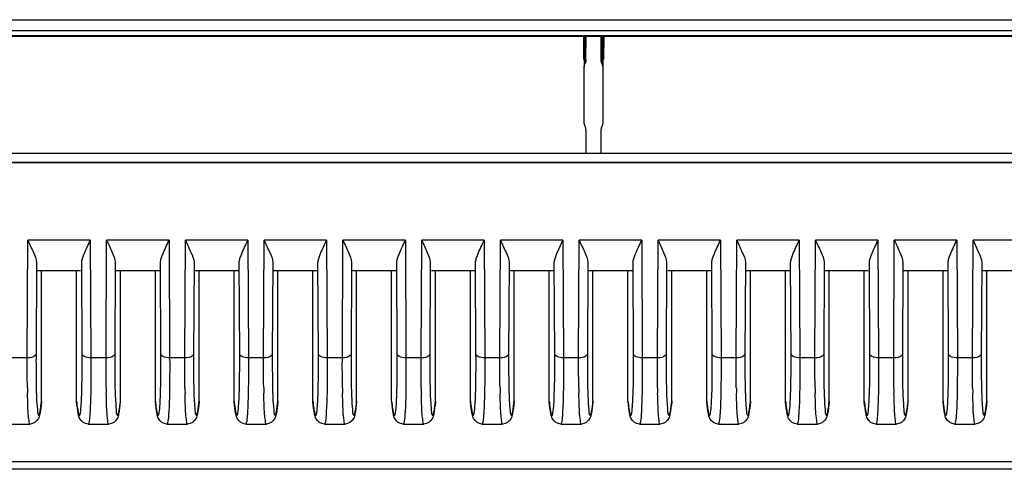
# Model space of a CAD drawing. Units: millimetres. Extents: x -2023 to 1868, y -879 to 1280.
# Drawn here: x -754 to -698, y 822 to 848 of the extents above; entities that cross this region are included whole.
import ezdxf

# ---------------------------------------------------------------- set-up
doc = ezdxf.new("R2010")
doc.units = ezdxf.units.MM
doc.header["$LTSCALE"] = 30.734
doc.layers.add('00_COMPONENTS', color=7, linetype='CONTINUOUS')

msp = doc.modelspace()

# ---------------------------------------------------------------- linework, layer by layer
at = {"layer": '00_COMPONENTS', "color": 7, "linetype": 'Continuous'}
for p, q in [((-813.705, 848.123), (-119.13, 848.123)), ((-119.128, 847.486), (-813.706, 847.486)), ((-813.705, 847.508), (-119.13, 847.508)), ((-122.095, 847.209), (-810.939, 847.209)), ((-810.939, 847.186), (-122.095, 847.186)), ((-721.555, 847.186), (-721.542, 845.839)), ((-721.524, 847.186), (-721.508, 845.429)), ((-721.466, 847.186), (-721.456, 845.631)), ((-721.408, 845.84), (-721.407, 847.186)), ((-720.546, 845.855), (-720.546, 847.186)), ((-720.486, 847.186), (-720.496, 845.641)), ((-720.43, 847.186), (-720.446, 845.429)), ((-720.398, 847.186), (-720.411, 845.854)), ((-721.508, 845.429), (-721.469, 845.609)), ((-721.507, 842.201), (-721.508, 845.429)), ((-720.446, 845.429), (-720.447, 842.202)), ((-721.413, 841.789), (-721.411, 840.497)), ((-720.543, 840.497), (-720.541, 841.788)), ((-812.879, 840.497), (-120.655, 840.497)), ((-123.353, 839.961), (-810.181, 839.961)), ((-123.353, 839.941), (-810.181, 839.941)), ((-753.307, 828.812), (-753.273, 835.525)), ((-749.709, 835.525), (-753.273, 835.525)), ((-749.709, 835.525), (-749.675, 828.812)), ((-748.809, 828.812), (-748.776, 835.525)), ((-745.212, 835.525), (-748.776, 835.525)), ((-745.212, 835.525), (-745.178, 828.812)), ((-744.312, 828.812), (-744.278, 835.525)), ((-740.714, 835.525), (-744.278, 835.525)), ((-740.714, 835.525), (-740.681, 828.812)), ((-739.815, 828.812), (-739.781, 835.525)), ((-736.217, 835.525), (-739.781, 835.525)), ((-736.217, 835.525), (-736.183, 828.812)), ((-735.318, 828.812), (-735.284, 835.525)), ((-731.72, 835.525), (-735.284, 835.525)), ((-731.72, 835.525), (-731.686, 828.812)), ((-730.821, 828.812), (-730.787, 835.525)), ((-727.223, 835.525), (-730.787, 835.525)), ((-727.223, 835.525), (-727.189, 828.812)), ((-726.324, 828.812), (-726.29, 835.525)), ((-722.726, 835.525), (-726.29, 835.525)), ((-722.726, 835.525), (-722.692, 828.812)), ((-721.827, 828.812), (-721.793, 835.525)), ((-718.229, 835.525), (-721.793, 835.525)), ((-718.229, 835.525), (-718.195, 828.812)), ((-717.329, 828.812), (-717.296, 835.525)), ((-713.732, 835.525), (-717.296, 835.525)), ((-713.732, 835.525), (-713.698, 828.812)), ((-712.832, 828.812), (-712.798, 835.525)), ((-709.235, 835.525), (-712.798, 835.525)), ((-709.235, 835.525), (-709.201, 828.812)), ((-708.335, 828.812), (-708.301, 835.525)), ((-704.737, 835.525), (-708.301, 835.525)), ((-704.737, 835.525), (-704.703, 828.812)), ((-703.838, 828.812), (-703.804, 835.525)), ((-700.24, 835.525), (-703.804, 835.525)), ((-700.24, 835.525), (-700.206, 828.812)), ((-699.341, 828.812), (-699.307, 835.525)), ((-695.743, 835.525), (-699.307, 835.525)), ((-752.781, 834.259), (-752.808, 829.007)), ((-750.174, 829.007), (-750.2, 834.259)), ((-748.284, 834.259), (-748.31, 829.007)), ((-745.677, 829.007), (-745.703, 834.259)), ((-743.787, 834.259), (-743.813, 829.007)), ((-741.18, 829.007), (-741.206, 834.259)), ((-739.29, 834.259), (-739.316, 829.007)), ((-736.682, 829.007), (-736.709, 834.259)), ((-734.793, 834.259), (-734.819, 829.007)), ((-732.185, 829.007), (-732.212, 834.259)), ((-730.295, 834.259), (-730.322, 829.007)), ((-727.688, 829.007), (-727.715, 834.259)), ((-725.798, 834.259), (-725.825, 829.007)), ((-723.191, 829.007), (-723.218, 834.259)), ((-721.301, 834.259), (-721.328, 829.007)), ((-718.694, 829.007), (-718.72, 834.259)), ((-716.804, 834.259), (-716.83, 829.007)), ((-714.197, 829.007), (-714.223, 834.259)), ((-712.307, 834.259), (-712.333, 829.007)), ((-709.7, 829.007), (-709.726, 834.259)), ((-707.81, 834.259), (-707.836, 829.007)), ((-705.202, 829.007), (-705.229, 834.259)), ((-703.313, 834.259), (-703.339, 829.007)), ((-700.705, 829.007), (-700.732, 834.259)), ((-698.815, 834.259), (-698.842, 829.007)), ((-752.72, 833.793), (-750.261, 833.793)), ((-752.49, 826.337), (-752.49, 833.793)), ((-750.491, 826.336), (-750.491, 833.793)), ((-748.223, 833.793), (-745.764, 833.793)), ((-747.993, 826.337), (-747.993, 833.793)), ((-745.994, 826.336), (-745.994, 833.793)), ((-743.726, 833.793), (-741.267, 833.793)), ((-743.496, 826.337), (-743.496, 833.793)), ((-741.497, 826.336), (-741.497, 833.793)), ((-739.229, 833.793), (-736.77, 833.793)), ((-738.999, 826.337), (-738.999, 833.793)), ((-737, 826.336), (-737, 833.793)), ((-734.732, 833.793), (-732.272, 833.793)), ((-734.502, 826.337), (-734.502, 833.793)), ((-732.503, 826.336), (-732.503, 833.793)), ((-730.235, 833.793), (-727.775, 833.793)), ((-730.004, 826.337), (-730.004, 833.793)), ((-728.006, 826.336), (-728.006, 833.793)), ((-725.738, 833.793), (-723.278, 833.793)), ((-725.507, 826.337), (-725.507, 833.793)), ((-723.509, 826.336), (-723.509, 833.793)), ((-721.24, 833.793), (-718.781, 833.793)), ((-721.01, 826.337), (-721.01, 833.793)), ((-719.011, 826.336), (-719.011, 833.793)), ((-716.743, 833.793), (-714.284, 833.793)), ((-716.513, 826.337), (-716.513, 833.793)), ((-714.514, 826.336), (-714.514, 833.793)), ((-712.246, 833.793), (-709.787, 833.793)), ((-712.016, 826.337), (-712.016, 833.793)), ((-710.017, 826.336), (-710.017, 833.793)), ((-707.749, 833.793), (-705.29, 833.793)), ((-707.519, 826.337), (-707.519, 833.793)), ((-705.52, 826.336), (-705.52, 833.793)), ((-703.252, 833.793), (-700.792, 833.793)), ((-703.022, 826.337), (-703.022, 833.793)), ((-701.023, 826.336), (-701.023, 833.793)), ((-698.755, 833.793), (-696.295, 833.793)), ((-698.524, 826.337), (-698.524, 833.793)), ((-753.307, 828.812), (-754.172, 828.812)), ((-748.809, 828.812), (-749.675, 828.812)), ((-744.312, 828.812), (-745.178, 828.812)), ((-739.815, 828.812), (-740.681, 828.812)), ((-735.318, 828.812), (-736.183, 828.812)), ((-730.821, 828.812), (-731.686, 828.812)), ((-726.324, 828.812), (-727.189, 828.812)), ((-721.827, 828.812), (-722.692, 828.812)), ((-717.329, 828.812), (-718.195, 828.812)), ((-712.832, 828.812), (-713.698, 828.812)), ((-708.335, 828.812), (-709.201, 828.812)), ((-703.838, 828.812), (-704.703, 828.812)), ((-699.341, 828.812), (-700.206, 828.812)), ((-752.49, 826.337), (-752.492, 826.298)), ((-750.489, 826.299), (-750.491, 826.336)), ((-747.993, 826.337), (-747.995, 826.298)), ((-745.992, 826.299), (-745.994, 826.336)), ((-743.496, 826.337), (-743.498, 826.298)), ((-741.495, 826.299), (-741.497, 826.336)), ((-738.999, 826.337), (-739.001, 826.298)), ((-736.998, 826.299), (-737, 826.336)), ((-734.502, 826.337), (-734.504, 826.298)), ((-732.501, 826.299), (-732.503, 826.336)), ((-730.004, 826.337), (-730.006, 826.298)), ((-728.004, 826.299), (-728.006, 826.336)), ((-725.507, 826.337), (-725.509, 826.298)), ((-723.506, 826.299), (-723.509, 826.336)), ((-721.01, 826.337), (-721.012, 826.298)), ((-719.009, 826.299), (-719.011, 826.336)), ((-716.513, 826.337), (-716.515, 826.298)), ((-714.512, 826.299), (-714.514, 826.336)), ((-712.016, 826.337), (-712.018, 826.298)), ((-710.015, 826.299), (-710.017, 826.336)), ((-707.519, 826.337), (-707.521, 826.298)), ((-705.518, 826.299), (-705.52, 826.336)), ((-703.022, 826.337), (-703.024, 826.298)), ((-701.021, 826.299), (-701.023, 826.336)), ((-698.524, 826.337), (-698.527, 826.298)), ((-754.329, 825.026), (-753.149, 825.026)), ((-749.832, 825.026), (-748.652, 825.026)), ((-745.335, 825.026), (-744.155, 825.026)), ((-740.838, 825.026), (-739.658, 825.026)), ((-736.341, 825.026), (-735.161, 825.026)), ((-731.844, 825.026), (-730.663, 825.026)), ((-727.347, 825.026), (-726.166, 825.026)), ((-722.849, 825.026), (-721.669, 825.026)), ((-718.352, 825.026), (-717.172, 825.026)), ((-713.855, 825.026), (-712.675, 825.026)), ((-709.358, 825.026), (-708.178, 825.026)), ((-704.861, 825.026), (-703.681, 825.026)), ((-700.364, 825.026), (-699.183, 825.026)), ((-111.153, 822.44), (-821.774, 822.44)), ((-111.963, 822.861), (-820.962, 822.861))]:
    msp.add_line(p, q, dxfattribs=at)
for centre, radius, start, end in [((-720.904, 842.201), 0.457, 351.3556, 0.0737), ((-721.873, 841.788), 0.46, 0.0961, 8.7255), ((-697.72, 827.931), 55.586, 180.8718, 181.1813), ((-693.223, 827.931), 55.586, 180.8718, 181.1813), ((-688.726, 827.931), 55.586, 180.8718, 181.1813), ((-684.229, 827.931), 55.586, 180.8718, 181.1813), ((-679.731, 827.931), 55.586, 180.8718, 181.1813), ((-675.234, 827.931), 55.586, 180.8718, 181.1813), ((-670.737, 827.931), 55.586, 180.8718, 181.1813), ((-666.24, 827.931), 55.586, 180.8718, 181.1813), ((-661.743, 827.931), 55.586, 180.8718, 181.1813), ((-657.246, 827.931), 55.586, 180.8718, 181.1813), ((-652.749, 827.931), 55.586, 180.8718, 181.1813), ((-648.251, 827.931), 55.586, 180.8718, 181.1813), ((-643.754, 827.931), 55.586, 180.8718, 181.1813)]:
    msp.add_arc(centre, radius, start, end, dxfattribs=at)
for points in [[(-721.408, 845.84), (-721.408, 845.76), (-721.436, 845.681), (-721.469, 845.609)], [(-720.496, 845.641), (-720.527, 845.707), (-720.546, 845.782), (-720.546, 845.855)], [(-720.446, 845.429), (-720.446, 845.502), (-720.464, 845.576), (-720.496, 845.641)], [(-721.507, 842.201), (-721.507, 842.13), (-721.489, 842.059), (-721.46, 841.995)], [(-720.494, 841.995), (-720.474, 842.038), (-720.459, 842.085), (-720.452, 842.132)], [(-721.46, 841.995), (-721.44, 841.951), (-721.425, 841.905), (-721.418, 841.858)], [(-720.541, 841.788), (-720.541, 841.859), (-720.523, 841.931), (-720.494, 841.995)], [(-750.2, 834.258), (-750.197, 834.334), (-750.178, 834.41), (-750.156, 834.483)], [(-745.703, 834.258), (-745.7, 834.334), (-745.681, 834.41), (-745.659, 834.483)], [(-741.206, 834.258), (-741.203, 834.334), (-741.184, 834.41), (-741.162, 834.483)], [(-736.709, 834.258), (-736.706, 834.334), (-736.687, 834.41), (-736.665, 834.483)], [(-732.212, 834.258), (-732.208, 834.334), (-732.19, 834.41), (-732.167, 834.483)], [(-727.715, 834.258), (-727.711, 834.334), (-727.693, 834.41), (-727.67, 834.483)], [(-723.218, 834.258), (-723.214, 834.334), (-723.196, 834.41), (-723.173, 834.483)], [(-718.72, 834.258), (-718.717, 834.334), (-718.698, 834.41), (-718.676, 834.483)], [(-714.223, 834.258), (-714.22, 834.334), (-714.201, 834.41), (-714.179, 834.483)], [(-709.726, 834.258), (-709.723, 834.334), (-709.704, 834.41), (-709.682, 834.483)], [(-705.229, 834.258), (-705.226, 834.334), (-705.207, 834.41), (-705.185, 834.483)], [(-700.732, 834.258), (-700.728, 834.334), (-700.71, 834.41), (-700.687, 834.483)]]:
    msp.add_open_spline(points, degree=3, dxfattribs=at)
for points, knots in [([(-753.273, 835.525), (-753.169, 835.291), (-752.982, 834.885), (-752.79, 834.457), (-752.781, 834.259)], [0, 0, 0, 0, 0.563462, 1, 1, 1, 1]), ([(-750.156, 834.483), (-750.132, 834.561), (-749.997, 834.915), (-749.829, 835.255), (-749.709, 835.525)], [0, 0, 0, 0, 0.217209, 1, 1, 1, 1]), ([(-748.776, 835.525), (-748.672, 835.291), (-748.485, 834.885), (-748.293, 834.457), (-748.284, 834.259)], [0, 0, 0, 0, 0.563462, 1, 1, 1, 1]), ([(-745.659, 834.483), (-745.635, 834.561), (-745.5, 834.915), (-745.332, 835.255), (-745.212, 835.525)], [0, 0, 0, 0, 0.217209, 1, 1, 1, 1]), ([(-744.278, 835.525), (-744.174, 835.291), (-743.988, 834.885), (-743.796, 834.457), (-743.787, 834.259)], [0, 0, 0, 0, 0.563462, 1, 1, 1, 1]), ([(-741.162, 834.483), (-741.138, 834.561), (-741.002, 834.915), (-740.835, 835.255), (-740.714, 835.525)], [0, 0, 0, 0, 0.217209, 1, 1, 1, 1]), ([(-739.781, 835.525), (-739.677, 835.291), (-739.491, 834.885), (-739.299, 834.457), (-739.29, 834.259)], [0, 0, 0, 0, 0.563462, 1, 1, 1, 1]), ([(-736.665, 834.483), (-736.641, 834.561), (-736.505, 834.915), (-736.338, 835.255), (-736.217, 835.525)], [0, 0, 0, 0, 0.217209, 1, 1, 1, 1]), ([(-735.284, 835.525), (-735.18, 835.291), (-734.994, 834.885), (-734.801, 834.457), (-734.793, 834.259)], [0, 0, 0, 0, 0.563462, 1, 1, 1, 1]), ([(-732.167, 834.483), (-732.143, 834.561), (-732.008, 834.915), (-731.841, 835.255), (-731.72, 835.525)], [0, 0, 0, 0, 0.217209, 1, 1, 1, 1]), ([(-730.787, 835.525), (-730.683, 835.291), (-730.497, 834.885), (-730.304, 834.457), (-730.295, 834.259)], [0, 0, 0, 0, 0.563462, 1, 1, 1, 1]), ([(-727.67, 834.483), (-727.646, 834.561), (-727.511, 834.915), (-727.344, 835.255), (-727.223, 835.525)], [0, 0, 0, 0, 0.217209, 1, 1, 1, 1]), ([(-726.29, 835.525), (-726.186, 835.291), (-725.999, 834.885), (-725.807, 834.457), (-725.798, 834.259)], [0, 0, 0, 0, 0.563462, 1, 1, 1, 1]), ([(-723.173, 834.483), (-723.149, 834.561), (-723.014, 834.915), (-722.846, 835.255), (-722.726, 835.525)], [0, 0, 0, 0, 0.217209, 1, 1, 1, 1]), ([(-721.793, 835.525), (-721.689, 835.291), (-721.502, 834.885), (-721.31, 834.457), (-721.301, 834.259)], [0, 0, 0, 0, 0.563462, 1, 1, 1, 1]), ([(-718.676, 834.483), (-718.652, 834.561), (-718.517, 834.915), (-718.349, 835.255), (-718.229, 835.525)], [0, 0, 0, 0, 0.217209, 1, 1, 1, 1]), ([(-717.296, 835.525), (-717.192, 835.291), (-717.005, 834.885), (-716.813, 834.457), (-716.804, 834.259)], [0, 0, 0, 0, 0.563462, 1, 1, 1, 1]), ([(-714.179, 834.483), (-714.155, 834.561), (-714.02, 834.915), (-713.852, 835.255), (-713.732, 835.525)], [0, 0, 0, 0, 0.217209, 1, 1, 1, 1]), ([(-712.798, 835.525), (-712.694, 835.291), (-712.508, 834.885), (-712.316, 834.457), (-712.307, 834.259)], [0, 0, 0, 0, 0.563462, 1, 1, 1, 1]), ([(-709.682, 834.483), (-709.658, 834.561), (-709.522, 834.915), (-709.355, 835.255), (-709.235, 835.525)], [0, 0, 0, 0, 0.217209, 1, 1, 1, 1]), ([(-708.301, 835.525), (-708.197, 835.291), (-708.011, 834.885), (-707.819, 834.457), (-707.81, 834.259)], [0, 0, 0, 0, 0.563462, 1, 1, 1, 1]), ([(-705.185, 834.483), (-705.161, 834.561), (-705.025, 834.915), (-704.858, 835.255), (-704.737, 835.525)], [0, 0, 0, 0, 0.217209, 1, 1, 1, 1]), ([(-703.804, 835.525), (-703.7, 835.291), (-703.514, 834.885), (-703.322, 834.457), (-703.313, 834.259)], [0, 0, 0, 0, 0.563462, 1, 1, 1, 1]), ([(-700.687, 834.483), (-700.663, 834.561), (-700.528, 834.915), (-700.361, 835.255), (-700.24, 835.525)], [0, 0, 0, 0, 0.217209, 1, 1, 1, 1]), ([(-699.307, 835.525), (-699.203, 835.291), (-699.017, 834.885), (-698.824, 834.457), (-698.815, 834.259)], [0, 0, 0, 0, 0.563462, 1, 1, 1, 1]), ([(-753.299, 827.085), (-753.301, 827.217), (-753.308, 827.793), (-753.309, 828.368), (-753.307, 828.812)], [0, 0, 0, 0, 0.228851, 1, 1, 1, 1]), ([(-752.808, 829.01), (-752.811, 828.981), (-752.934, 828.82), (-753.15, 828.812), (-753.307, 828.812)], [0, 0, 0, 0, 0.159768, 1, 1, 1, 1]), ([(-752.808, 829.007), (-752.809, 828.717), (-752.808, 827.77), (-752.799, 826.822), (-752.757, 826.166)], [0, 0, 0, 0, 0.306297, 1, 1, 1, 1]), ([(-750.224, 826.166), (-750.213, 826.341), (-750.172, 827.288), (-750.17, 828.235), (-750.174, 829.007)], [0, 0, 0, 0, 0.185614, 1, 1, 1, 1]), ([(-749.675, 828.812), (-749.737, 828.812), (-749.904, 828.825), (-750.159, 828.89), (-750.174, 829.01)], [0, 0, 0, 0, 0.337593, 1, 1, 1, 1]), ([(-749.675, 828.812), (-749.673, 828.498), (-749.674, 827.474), (-749.684, 826.45), (-749.725, 825.741)], [0, 0, 0, 0, 0.306902, 1, 1, 1, 1]), ([(-748.802, 827.085), (-748.804, 827.217), (-748.811, 827.793), (-748.812, 828.368), (-748.809, 828.812)], [0, 0, 0, 0, 0.228851, 1, 1, 1, 1]), ([(-748.31, 829.01), (-748.314, 828.981), (-748.437, 828.82), (-748.653, 828.812), (-748.809, 828.812)], [0, 0, 0, 0, 0.159768, 1, 1, 1, 1]), ([(-748.31, 829.007), (-748.312, 828.717), (-748.311, 827.77), (-748.302, 826.822), (-748.26, 826.166)], [0, 0, 0, 0, 0.306297, 1, 1, 1, 1]), ([(-745.727, 826.166), (-745.716, 826.341), (-745.675, 827.288), (-745.673, 828.235), (-745.677, 829.007)], [0, 0, 0, 0, 0.185614, 1, 1, 1, 1]), ([(-745.178, 828.812), (-745.24, 828.812), (-745.407, 828.825), (-745.662, 828.89), (-745.677, 829.01)], [0, 0, 0, 0, 0.337593, 1, 1, 1, 1]), ([(-745.178, 828.812), (-745.176, 828.498), (-745.177, 827.474), (-745.187, 826.45), (-745.228, 825.741)], [0, 0, 0, 0, 0.306902, 1, 1, 1, 1]), ([(-744.305, 827.085), (-744.307, 827.217), (-744.314, 827.793), (-744.314, 828.368), (-744.312, 828.812)], [0, 0, 0, 0, 0.228851, 1, 1, 1, 1]), ([(-743.813, 829.01), (-743.817, 828.981), (-743.94, 828.82), (-744.156, 828.812), (-744.312, 828.812)], [0, 0, 0, 0, 0.159768, 1, 1, 1, 1]), ([(-743.813, 829.007), (-743.815, 828.717), (-743.814, 827.77), (-743.805, 826.822), (-743.763, 826.166)], [0, 0, 0, 0, 0.306297, 1, 1, 1, 1]), ([(-741.23, 826.166), (-741.219, 826.341), (-741.178, 827.288), (-741.176, 828.235), (-741.18, 829.007)], [0, 0, 0, 0, 0.185614, 1, 1, 1, 1]), ([(-740.681, 828.812), (-740.742, 828.812), (-740.91, 828.825), (-741.165, 828.89), (-741.18, 829.01)], [0, 0, 0, 0, 0.337593, 1, 1, 1, 1]), ([(-740.681, 828.812), (-740.679, 828.498), (-740.68, 827.474), (-740.689, 826.45), (-740.73, 825.741)], [0, 0, 0, 0, 0.306902, 1, 1, 1, 1]), ([(-739.808, 827.085), (-739.81, 827.217), (-739.817, 827.793), (-739.817, 828.368), (-739.815, 828.812)], [0, 0, 0, 0, 0.228851, 1, 1, 1, 1]), ([(-739.316, 829.01), (-739.32, 828.981), (-739.442, 828.82), (-739.659, 828.812), (-739.815, 828.812)], [0, 0, 0, 0, 0.159768, 1, 1, 1, 1]), ([(-739.316, 829.007), (-739.317, 828.717), (-739.317, 827.77), (-739.307, 826.822), (-739.266, 826.166)], [0, 0, 0, 0, 0.306297, 1, 1, 1, 1]), ([(-736.733, 826.166), (-736.722, 826.341), (-736.68, 827.288), (-736.679, 828.235), (-736.682, 829.007)], [0, 0, 0, 0, 0.185614, 1, 1, 1, 1]), ([(-736.183, 828.812), (-736.245, 828.812), (-736.413, 828.825), (-736.668, 828.89), (-736.682, 829.01)], [0, 0, 0, 0, 0.337593, 1, 1, 1, 1]), ([(-736.183, 828.812), (-736.182, 828.498), (-736.183, 827.474), (-736.192, 826.45), (-736.233, 825.741)], [0, 0, 0, 0, 0.306902, 1, 1, 1, 1]), ([(-735.311, 827.085), (-735.313, 827.217), (-735.32, 827.793), (-735.32, 828.368), (-735.318, 828.812)], [0, 0, 0, 0, 0.228851, 1, 1, 1, 1]), ([(-734.819, 829.01), (-734.823, 828.981), (-734.945, 828.82), (-735.161, 828.812), (-735.318, 828.812)], [0, 0, 0, 0, 0.159768, 1, 1, 1, 1]), ([(-734.819, 829.007), (-734.82, 828.717), (-734.82, 827.77), (-734.81, 826.822), (-734.769, 826.166)], [0, 0, 0, 0, 0.306297, 1, 1, 1, 1]), ([(-732.236, 826.166), (-732.225, 826.341), (-732.183, 827.288), (-732.182, 828.235), (-732.185, 829.007)], [0, 0, 0, 0, 0.185614, 1, 1, 1, 1]), ([(-731.686, 828.812), (-731.748, 828.812), (-731.916, 828.825), (-732.17, 828.89), (-732.185, 829.01)], [0, 0, 0, 0, 0.337593, 1, 1, 1, 1]), ([(-731.686, 828.812), (-731.685, 828.498), (-731.685, 827.474), (-731.695, 826.45), (-731.736, 825.741)], [0, 0, 0, 0, 0.306902, 1, 1, 1, 1]), ([(-730.813, 827.085), (-730.815, 827.217), (-730.822, 827.793), (-730.823, 828.368), (-730.821, 828.812)], [0, 0, 0, 0, 0.228851, 1, 1, 1, 1]), ([(-730.322, 829.01), (-730.326, 828.981), (-730.448, 828.82), (-730.664, 828.812), (-730.821, 828.812)], [0, 0, 0, 0, 0.159768, 1, 1, 1, 1]), ([(-730.322, 829.007), (-730.323, 828.717), (-730.322, 827.77), (-730.313, 826.822), (-730.271, 826.166)], [0, 0, 0, 0, 0.306297, 1, 1, 1, 1]), ([(-727.739, 826.166), (-727.727, 826.341), (-727.686, 827.288), (-727.685, 828.235), (-727.688, 829.007)], [0, 0, 0, 0, 0.185614, 1, 1, 1, 1]), ([(-727.189, 828.812), (-727.251, 828.812), (-727.419, 828.825), (-727.673, 828.89), (-727.688, 829.01)], [0, 0, 0, 0, 0.337593, 1, 1, 1, 1]), ([(-727.189, 828.812), (-727.188, 828.498), (-727.188, 827.474), (-727.198, 826.45), (-727.239, 825.741)], [0, 0, 0, 0, 0.306902, 1, 1, 1, 1]), ([(-726.316, 827.085), (-726.318, 827.217), (-726.325, 827.793), (-726.326, 828.368), (-726.324, 828.812)], [0, 0, 0, 0, 0.228851, 1, 1, 1, 1]), ([(-725.825, 829.01), (-725.828, 828.981), (-725.951, 828.82), (-726.167, 828.812), (-726.324, 828.812)], [0, 0, 0, 0, 0.159768, 1, 1, 1, 1]), ([(-725.825, 829.007), (-725.826, 828.717), (-725.825, 827.77), (-725.816, 826.822), (-725.774, 826.166)], [0, 0, 0, 0, 0.306297, 1, 1, 1, 1]), ([(-723.241, 826.166), (-723.23, 826.341), (-723.189, 827.288), (-723.188, 828.235), (-723.191, 829.007)], [0, 0, 0, 0, 0.185614, 1, 1, 1, 1]), ([(-722.692, 828.812), (-722.754, 828.812), (-722.921, 828.825), (-723.176, 828.89), (-723.191, 829.01)], [0, 0, 0, 0, 0.337593, 1, 1, 1, 1]), ([(-722.692, 828.812), (-722.691, 828.498), (-722.691, 827.474), (-722.701, 826.45), (-722.742, 825.741)], [0, 0, 0, 0, 0.306902, 1, 1, 1, 1]), ([(-721.819, 827.085), (-721.821, 827.217), (-721.828, 827.793), (-721.829, 828.368), (-721.827, 828.812)], [0, 0, 0, 0, 0.228851, 1, 1, 1, 1]), ([(-721.328, 829.01), (-721.331, 828.981), (-721.454, 828.82), (-721.67, 828.812), (-721.827, 828.812)], [0, 0, 0, 0, 0.159768, 1, 1, 1, 1]), ([(-721.328, 829.007), (-721.329, 828.717), (-721.328, 827.77), (-721.319, 826.822), (-721.277, 826.166)], [0, 0, 0, 0, 0.306297, 1, 1, 1, 1]), ([(-718.744, 826.166), (-718.733, 826.341), (-718.692, 827.288), (-718.69, 828.235), (-718.694, 829.007)], [0, 0, 0, 0, 0.185614, 1, 1, 1, 1]), ([(-718.195, 828.812), (-718.257, 828.812), (-718.424, 828.825), (-718.679, 828.89), (-718.694, 829.01)], [0, 0, 0, 0, 0.337593, 1, 1, 1, 1]), ([(-718.195, 828.812), (-718.193, 828.498), (-718.194, 827.474), (-718.204, 826.45), (-718.245, 825.741)], [0, 0, 0, 0, 0.306902, 1, 1, 1, 1]), ([(-717.322, 827.085), (-717.324, 827.217), (-717.331, 827.793), (-717.332, 828.368), (-717.329, 828.812)], [0, 0, 0, 0, 0.228851, 1, 1, 1, 1]), ([(-716.83, 829.01), (-716.834, 828.981), (-716.957, 828.82), (-717.173, 828.812), (-717.329, 828.812)], [0, 0, 0, 0, 0.159768, 1, 1, 1, 1]), ([(-716.83, 829.007), (-716.832, 828.717), (-716.831, 827.77), (-716.822, 826.822), (-716.78, 826.166)], [0, 0, 0, 0, 0.306297, 1, 1, 1, 1]), ([(-714.247, 826.166), (-714.236, 826.341), (-714.195, 827.288), (-714.193, 828.235), (-714.197, 829.007)], [0, 0, 0, 0, 0.185614, 1, 1, 1, 1]), ([(-713.698, 828.812), (-713.76, 828.812), (-713.927, 828.825), (-714.182, 828.89), (-714.197, 829.01)], [0, 0, 0, 0, 0.337593, 1, 1, 1, 1]), ([(-713.698, 828.812), (-713.696, 828.498), (-713.697, 827.474), (-713.707, 826.45), (-713.748, 825.741)], [0, 0, 0, 0, 0.306902, 1, 1, 1, 1]), ([(-712.825, 827.085), (-712.827, 827.217), (-712.834, 827.793), (-712.834, 828.368), (-712.832, 828.812)], [0, 0, 0, 0, 0.228851, 1, 1, 1, 1]), ([(-712.333, 829.01), (-712.337, 828.981), (-712.46, 828.82), (-712.676, 828.812), (-712.832, 828.812)], [0, 0, 0, 0, 0.159768, 1, 1, 1, 1]), ([(-712.333, 829.007), (-712.335, 828.717), (-712.334, 827.77), (-712.325, 826.822), (-712.283, 826.166)], [0, 0, 0, 0, 0.306297, 1, 1, 1, 1]), ([(-709.75, 826.166), (-709.739, 826.341), (-709.698, 827.288), (-709.696, 828.235), (-709.7, 829.007)], [0, 0, 0, 0, 0.185614, 1, 1, 1, 1]), ([(-709.201, 828.812), (-709.262, 828.812), (-709.43, 828.825), (-709.685, 828.89), (-709.7, 829.01)], [0, 0, 0, 0, 0.337593, 1, 1, 1, 1]), ([(-709.201, 828.812), (-709.199, 828.498), (-709.2, 827.474), (-709.209, 826.45), (-709.25, 825.741)], [0, 0, 0, 0, 0.306902, 1, 1, 1, 1]), ([(-708.328, 827.085), (-708.33, 827.217), (-708.337, 827.793), (-708.337, 828.368), (-708.335, 828.812)], [0, 0, 0, 0, 0.228851, 1, 1, 1, 1]), ([(-707.836, 829.01), (-707.84, 828.981), (-707.962, 828.82), (-708.179, 828.812), (-708.335, 828.812)], [0, 0, 0, 0, 0.159768, 1, 1, 1, 1]), ([(-707.836, 829.007), (-707.838, 828.717), (-707.837, 827.77), (-707.827, 826.822), (-707.786, 826.166)], [0, 0, 0, 0, 0.306297, 1, 1, 1, 1]), ([(-705.253, 826.166), (-705.242, 826.341), (-705.2, 827.288), (-705.199, 828.235), (-705.202, 829.007)], [0, 0, 0, 0, 0.185614, 1, 1, 1, 1]), ([(-704.703, 828.812), (-704.765, 828.812), (-704.933, 828.825), (-705.188, 828.89), (-705.202, 829.01)], [0, 0, 0, 0, 0.337593, 1, 1, 1, 1]), ([(-704.703, 828.812), (-704.702, 828.498), (-704.703, 827.474), (-704.712, 826.45), (-704.753, 825.741)], [0, 0, 0, 0, 0.306902, 1, 1, 1, 1]), ([(-703.831, 827.085), (-703.833, 827.217), (-703.84, 827.793), (-703.84, 828.368), (-703.838, 828.812)], [0, 0, 0, 0, 0.228851, 1, 1, 1, 1]), ([(-703.339, 829.01), (-703.343, 828.981), (-703.465, 828.82), (-703.682, 828.812), (-703.838, 828.812)], [0, 0, 0, 0, 0.159768, 1, 1, 1, 1]), ([(-703.339, 829.007), (-703.34, 828.717), (-703.34, 827.77), (-703.33, 826.822), (-703.289, 826.166)], [0, 0, 0, 0, 0.306297, 1, 1, 1, 1]), ([(-700.756, 826.166), (-700.745, 826.341), (-700.703, 827.288), (-700.702, 828.235), (-700.705, 829.007)], [0, 0, 0, 0, 0.185614, 1, 1, 1, 1]), ([(-700.206, 828.812), (-700.268, 828.812), (-700.436, 828.825), (-700.69, 828.89), (-700.705, 829.01)], [0, 0, 0, 0, 0.337593, 1, 1, 1, 1]), ([(-700.206, 828.812), (-700.205, 828.498), (-700.205, 827.474), (-700.215, 826.45), (-700.256, 825.741)], [0, 0, 0, 0, 0.306902, 1, 1, 1, 1]), ([(-699.333, 827.085), (-699.335, 827.217), (-699.342, 827.793), (-699.343, 828.368), (-699.341, 828.812)], [0, 0, 0, 0, 0.228851, 1, 1, 1, 1]), ([(-698.842, 829.01), (-698.846, 828.981), (-698.968, 828.82), (-699.184, 828.812), (-699.341, 828.812)], [0, 0, 0, 0, 0.159768, 1, 1, 1, 1]), ([(-698.842, 829.007), (-698.843, 828.717), (-698.842, 827.77), (-698.833, 826.822), (-698.791, 826.166)], [0, 0, 0, 0, 0.306297, 1, 1, 1, 1]), ([(-753.149, 825.026), (-753.191, 825.026), (-753.202, 825.255), (-753.255, 825.525), (-753.273, 826.113), (-753.289, 826.535), (-753.294, 826.785)], [0, 0, 0, 0, 0.070306, 0.263826, 0.577182, 1, 1, 1, 1]), ([(-748.652, 825.026), (-748.694, 825.026), (-748.705, 825.255), (-748.758, 825.525), (-748.776, 826.113), (-748.791, 826.535), (-748.797, 826.785)], [0, 0, 0, 0, 0.070306, 0.263826, 0.577182, 1, 1, 1, 1]), ([(-744.155, 825.026), (-744.196, 825.026), (-744.208, 825.255), (-744.261, 825.525), (-744.279, 826.113), (-744.294, 826.535), (-744.299, 826.785)], [0, 0, 0, 0, 0.070306, 0.263826, 0.577182, 1, 1, 1, 1]), ([(-739.658, 825.026), (-739.699, 825.026), (-739.71, 825.255), (-739.764, 825.525), (-739.782, 826.113), (-739.797, 826.535), (-739.802, 826.785)], [0, 0, 0, 0, 0.070306, 0.263826, 0.577182, 1, 1, 1, 1]), ([(-735.161, 825.026), (-735.202, 825.026), (-735.213, 825.255), (-735.267, 825.525), (-735.285, 826.113), (-735.3, 826.535), (-735.305, 826.785)], [0, 0, 0, 0, 0.070306, 0.263826, 0.577182, 1, 1, 1, 1]), ([(-730.663, 825.026), (-730.705, 825.026), (-730.716, 825.255), (-730.77, 825.525), (-730.787, 826.113), (-730.803, 826.535), (-730.808, 826.785)], [0, 0, 0, 0, 0.070306, 0.263826, 0.577182, 1, 1, 1, 1]), ([(-726.166, 825.026), (-726.208, 825.026), (-726.219, 825.255), (-726.272, 825.525), (-726.29, 826.113), (-726.306, 826.535), (-726.311, 826.785)], [0, 0, 0, 0, 0.070306, 0.263826, 0.577182, 1, 1, 1, 1]), ([(-721.669, 825.026), (-721.711, 825.026), (-721.722, 825.255), (-721.775, 825.525), (-721.793, 826.113), (-721.809, 826.535), (-721.814, 826.785)], [0, 0, 0, 0, 0.070306, 0.263826, 0.577182, 1, 1, 1, 1]), ([(-717.172, 825.026), (-717.214, 825.026), (-717.225, 825.255), (-717.278, 825.525), (-717.296, 826.113), (-717.311, 826.535), (-717.317, 826.785)], [0, 0, 0, 0, 0.070306, 0.263826, 0.577182, 1, 1, 1, 1]), ([(-712.675, 825.026), (-712.716, 825.026), (-712.728, 825.255), (-712.781, 825.525), (-712.799, 826.113), (-712.814, 826.535), (-712.82, 826.785)], [0, 0, 0, 0, 0.070306, 0.263826, 0.577182, 1, 1, 1, 1]), ([(-708.178, 825.026), (-708.219, 825.026), (-708.23, 825.255), (-708.284, 825.525), (-708.302, 826.113), (-708.317, 826.535), (-708.322, 826.785)], [0, 0, 0, 0, 0.070306, 0.263826, 0.577182, 1, 1, 1, 1]), ([(-703.681, 825.026), (-703.722, 825.026), (-703.733, 825.255), (-703.787, 825.525), (-703.805, 826.113), (-703.82, 826.535), (-703.825, 826.785)], [0, 0, 0, 0, 0.070306, 0.263826, 0.577182, 1, 1, 1, 1]), ([(-699.183, 825.026), (-699.225, 825.026), (-699.236, 825.255), (-699.29, 825.525), (-699.307, 826.113), (-699.323, 826.535), (-699.328, 826.785)], [0, 0, 0, 0, 0.070306, 0.263826, 0.577182, 1, 1, 1, 1]), ([(-752.492, 826.298), (-752.516, 826.064), (-752.556, 825.741), (-752.667, 825.235), (-752.956, 825.026), (-753.148, 825.025)], [0, 0, 0, 0, 0.456329, 0.628898, 1, 1, 1, 1]), ([(-752.757, 826.166), (-752.749, 826.04), (-752.716, 825.831), (-752.728, 825.63), (-752.626, 825.467), (-752.604, 825.586), (-752.594, 825.626)], [0, 0, 0, 0, 0.476295, 0.757102, 0.846047, 1, 1, 1, 1]), ([(-752.594, 825.626), (-752.584, 825.666), (-752.537, 825.901), (-752.511, 826.14), (-752.49, 826.337)], [0, 0, 0, 0, 0.170894, 1, 1, 1, 1]), ([(-750.491, 826.337), (-750.476, 826.194), (-750.456, 825.978), (-750.401, 825.706), (-750.389, 825.584), (-750.322, 825.485), (-750.301, 825.548), (-750.295, 825.569)], [0, 0, 0, 0, 0.471879, 0.721501, 0.872041, 0.92796, 1, 1, 1, 1]), ([(-749.833, 825.026), (-750.026, 825.028), (-750.316, 825.235), (-750.425, 825.743), (-750.465, 826.064), (-750.489, 826.299)], [0, 0, 0, 0, 0.37279, 0.543818, 1, 1, 1, 1]), ([(-750.295, 825.569), (-750.286, 825.598), (-750.248, 825.796), (-750.235, 825.996), (-750.224, 826.166)], [0, 0, 0, 0, 0.152949, 1, 1, 1, 1]), ([(-747.995, 826.298), (-748.019, 826.064), (-748.059, 825.741), (-748.17, 825.235), (-748.459, 825.026), (-748.651, 825.025)], [0, 0, 0, 0, 0.456329, 0.628898, 1, 1, 1, 1]), ([(-748.26, 826.166), (-748.252, 826.04), (-748.219, 825.831), (-748.231, 825.63), (-748.129, 825.467), (-748.107, 825.586), (-748.097, 825.626)], [0, 0, 0, 0, 0.476295, 0.757102, 0.846047, 1, 1, 1, 1]), ([(-748.097, 825.626), (-748.087, 825.666), (-748.04, 825.901), (-748.014, 826.14), (-747.993, 826.337)], [0, 0, 0, 0, 0.170894, 1, 1, 1, 1]), ([(-745.994, 826.337), (-745.979, 826.194), (-745.959, 825.978), (-745.903, 825.706), (-745.892, 825.584), (-745.825, 825.485), (-745.804, 825.548), (-745.798, 825.569)], [0, 0, 0, 0, 0.471879, 0.721501, 0.872041, 0.92796, 1, 1, 1, 1]), ([(-745.336, 825.026), (-745.529, 825.028), (-745.819, 825.235), (-745.928, 825.743), (-745.968, 826.064), (-745.992, 826.299)], [0, 0, 0, 0, 0.37279, 0.543818, 1, 1, 1, 1]), ([(-745.798, 825.569), (-745.789, 825.598), (-745.75, 825.796), (-745.738, 825.996), (-745.727, 826.166)], [0, 0, 0, 0, 0.152949, 1, 1, 1, 1]), ([(-743.498, 826.298), (-743.522, 826.064), (-743.562, 825.741), (-743.673, 825.235), (-743.962, 825.026), (-744.154, 825.025)], [0, 0, 0, 0, 0.456329, 0.628898, 1, 1, 1, 1]), ([(-743.763, 826.166), (-743.755, 826.04), (-743.722, 825.831), (-743.734, 825.63), (-743.632, 825.467), (-743.61, 825.586), (-743.6, 825.626)], [0, 0, 0, 0, 0.476295, 0.757102, 0.846047, 1, 1, 1, 1]), ([(-743.6, 825.626), (-743.59, 825.666), (-743.543, 825.901), (-743.517, 826.14), (-743.496, 826.337)], [0, 0, 0, 0, 0.170894, 1, 1, 1, 1]), ([(-741.497, 826.337), (-741.482, 826.194), (-741.462, 825.978), (-741.406, 825.706), (-741.395, 825.584), (-741.328, 825.485), (-741.307, 825.548), (-741.301, 825.569)], [0, 0, 0, 0, 0.471879, 0.721501, 0.872041, 0.92796, 1, 1, 1, 1]), ([(-740.839, 825.026), (-741.032, 825.028), (-741.322, 825.235), (-741.431, 825.743), (-741.471, 826.064), (-741.495, 826.299)], [0, 0, 0, 0, 0.37279, 0.543818, 1, 1, 1, 1]), ([(-741.301, 825.569), (-741.292, 825.598), (-741.253, 825.796), (-741.241, 825.996), (-741.23, 826.166)], [0, 0, 0, 0, 0.152949, 1, 1, 1, 1]), ([(-739.001, 826.298), (-739.025, 826.064), (-739.065, 825.741), (-739.176, 825.235), (-739.465, 825.026), (-739.657, 825.025)], [0, 0, 0, 0, 0.456329, 0.628898, 1, 1, 1, 1]), ([(-739.266, 826.166), (-739.258, 826.04), (-739.225, 825.831), (-739.236, 825.63), (-739.135, 825.467), (-739.113, 825.586), (-739.103, 825.626)], [0, 0, 0, 0, 0.476295, 0.757102, 0.846047, 1, 1, 1, 1]), ([(-739.103, 825.626), (-739.093, 825.666), (-739.046, 825.901), (-739.02, 826.14), (-738.999, 826.337)], [0, 0, 0, 0, 0.170894, 1, 1, 1, 1]), ([(-737, 826.337), (-736.985, 826.194), (-736.965, 825.978), (-736.909, 825.706), (-736.898, 825.584), (-736.831, 825.485), (-736.81, 825.548), (-736.804, 825.569)], [0, 0, 0, 0, 0.471879, 0.721501, 0.872041, 0.92796, 1, 1, 1, 1]), ([(-736.342, 825.026), (-736.535, 825.028), (-736.825, 825.235), (-736.933, 825.743), (-736.974, 826.064), (-736.998, 826.299)], [0, 0, 0, 0, 0.37279, 0.543818, 1, 1, 1, 1]), ([(-736.804, 825.569), (-736.795, 825.598), (-736.756, 825.796), (-736.744, 825.996), (-736.733, 826.166)], [0, 0, 0, 0, 0.152949, 1, 1, 1, 1]), ([(-734.504, 826.298), (-734.528, 826.064), (-734.567, 825.741), (-734.678, 825.235), (-734.968, 825.026), (-735.16, 825.025)], [0, 0, 0, 0, 0.456329, 0.628898, 1, 1, 1, 1]), ([(-734.769, 826.166), (-734.761, 826.04), (-734.728, 825.831), (-734.739, 825.63), (-734.638, 825.467), (-734.615, 825.586), (-734.605, 825.626)], [0, 0, 0, 0, 0.476295, 0.757102, 0.846047, 1, 1, 1, 1]), ([(-734.605, 825.626), (-734.595, 825.666), (-734.549, 825.901), (-734.522, 826.14), (-734.502, 826.337)], [0, 0, 0, 0, 0.170894, 1, 1, 1, 1]), ([(-732.503, 826.337), (-732.488, 826.194), (-732.468, 825.978), (-732.412, 825.706), (-732.401, 825.584), (-732.333, 825.485), (-732.313, 825.548), (-732.307, 825.569)], [0, 0, 0, 0, 0.471879, 0.721501, 0.872041, 0.92796, 1, 1, 1, 1]), ([(-731.845, 825.026), (-732.037, 825.028), (-732.328, 825.235), (-732.436, 825.743), (-732.476, 826.064), (-732.501, 826.299)], [0, 0, 0, 0, 0.37279, 0.543818, 1, 1, 1, 1]), ([(-732.307, 825.569), (-732.298, 825.598), (-732.259, 825.796), (-732.246, 825.996), (-732.236, 826.166)], [0, 0, 0, 0, 0.152949, 1, 1, 1, 1]), ([(-730.006, 826.298), (-730.031, 826.064), (-730.07, 825.741), (-730.181, 825.235), (-730.471, 825.026), (-730.663, 825.025)], [0, 0, 0, 0, 0.456329, 0.628898, 1, 1, 1, 1]), ([(-730.271, 826.166), (-730.263, 826.04), (-730.23, 825.831), (-730.242, 825.63), (-730.141, 825.467), (-730.118, 825.586), (-730.108, 825.626)], [0, 0, 0, 0, 0.476295, 0.757102, 0.846047, 1, 1, 1, 1]), ([(-730.108, 825.626), (-730.098, 825.666), (-730.052, 825.901), (-730.025, 826.14), (-730.004, 826.337)], [0, 0, 0, 0, 0.170894, 1, 1, 1, 1]), ([(-728.006, 826.337), (-727.99, 826.194), (-727.97, 825.978), (-727.915, 825.706), (-727.903, 825.584), (-727.836, 825.485), (-727.816, 825.548), (-727.809, 825.569)], [0, 0, 0, 0, 0.471879, 0.721501, 0.872041, 0.92796, 1, 1, 1, 1]), ([(-727.348, 825.026), (-727.54, 825.028), (-727.831, 825.235), (-727.939, 825.743), (-727.979, 826.064), (-728.004, 826.299)], [0, 0, 0, 0, 0.37279, 0.543818, 1, 1, 1, 1]), ([(-727.809, 825.569), (-727.801, 825.598), (-727.762, 825.796), (-727.749, 825.996), (-727.739, 826.166)], [0, 0, 0, 0, 0.152949, 1, 1, 1, 1]), ([(-725.509, 826.298), (-725.534, 826.064), (-725.573, 825.741), (-725.684, 825.235), (-725.974, 825.026), (-726.165, 825.025)], [0, 0, 0, 0, 0.456329, 0.628898, 1, 1, 1, 1]), ([(-725.774, 826.166), (-725.766, 826.04), (-725.733, 825.831), (-725.745, 825.63), (-725.643, 825.467), (-725.621, 825.586), (-725.611, 825.626)], [0, 0, 0, 0, 0.476295, 0.757102, 0.846047, 1, 1, 1, 1]), ([(-725.611, 825.626), (-725.601, 825.666), (-725.554, 825.901), (-725.528, 826.14), (-725.507, 826.337)], [0, 0, 0, 0, 0.170894, 1, 1, 1, 1]), ([(-723.509, 826.337), (-723.493, 826.194), (-723.473, 825.978), (-723.418, 825.706), (-723.406, 825.584), (-723.339, 825.485), (-723.319, 825.548), (-723.312, 825.569)], [0, 0, 0, 0, 0.471879, 0.721501, 0.872041, 0.92796, 1, 1, 1, 1]), ([(-722.851, 825.026), (-723.043, 825.028), (-723.334, 825.235), (-723.442, 825.743), (-723.482, 826.064), (-723.507, 826.299)], [0, 0, 0, 0, 0.37279, 0.543818, 1, 1, 1, 1]), ([(-723.312, 825.569), (-723.304, 825.598), (-723.265, 825.796), (-723.252, 825.996), (-723.241, 826.166)], [0, 0, 0, 0, 0.152949, 1, 1, 1, 1]), ([(-721.012, 826.298), (-721.036, 826.064), (-721.076, 825.741), (-721.187, 825.235), (-721.477, 825.026), (-721.668, 825.025)], [0, 0, 0, 0, 0.456329, 0.628898, 1, 1, 1, 1]), ([(-721.277, 826.166), (-721.269, 826.04), (-721.236, 825.831), (-721.248, 825.63), (-721.146, 825.467), (-721.124, 825.586), (-721.114, 825.626)], [0, 0, 0, 0, 0.476295, 0.757102, 0.846047, 1, 1, 1, 1]), ([(-721.114, 825.626), (-721.104, 825.666), (-721.057, 825.901), (-721.031, 826.14), (-721.01, 826.337)], [0, 0, 0, 0, 0.170894, 1, 1, 1, 1]), ([(-719.011, 826.337), (-718.996, 826.194), (-718.976, 825.978), (-718.921, 825.706), (-718.909, 825.584), (-718.842, 825.485), (-718.821, 825.548), (-718.815, 825.569)], [0, 0, 0, 0, 0.471879, 0.721501, 0.872041, 0.92796, 1, 1, 1, 1]), ([(-718.353, 825.026), (-718.546, 825.028), (-718.836, 825.235), (-718.945, 825.743), (-718.985, 826.064), (-719.009, 826.299)], [0, 0, 0, 0, 0.37279, 0.543818, 1, 1, 1, 1]), ([(-718.815, 825.569), (-718.806, 825.598), (-718.768, 825.796), (-718.755, 825.996), (-718.744, 826.166)], [0, 0, 0, 0, 0.152949, 1, 1, 1, 1]), ([(-716.515, 826.298), (-716.539, 826.064), (-716.579, 825.741), (-716.69, 825.235), (-716.979, 825.026), (-717.171, 825.025)], [0, 0, 0, 0, 0.456329, 0.628898, 1, 1, 1, 1]), ([(-716.78, 826.166), (-716.772, 826.04), (-716.739, 825.831), (-716.751, 825.63), (-716.649, 825.467), (-716.627, 825.586), (-716.617, 825.626)], [0, 0, 0, 0, 0.476295, 0.757102, 0.846047, 1, 1, 1, 1]), ([(-716.617, 825.626), (-716.607, 825.666), (-716.56, 825.901), (-716.534, 826.14), (-716.513, 826.337)], [0, 0, 0, 0, 0.170894, 1, 1, 1, 1]), ([(-714.514, 826.337), (-714.499, 826.194), (-714.479, 825.978), (-714.423, 825.706), (-714.412, 825.584), (-714.345, 825.485), (-714.324, 825.548), (-714.318, 825.569)], [0, 0, 0, 0, 0.471879, 0.721501, 0.872041, 0.92796, 1, 1, 1, 1]), ([(-713.856, 825.026), (-714.049, 825.028), (-714.339, 825.235), (-714.448, 825.743), (-714.488, 826.064), (-714.512, 826.299)], [0, 0, 0, 0, 0.37279, 0.543818, 1, 1, 1, 1]), ([(-714.318, 825.569), (-714.309, 825.598), (-714.27, 825.796), (-714.258, 825.996), (-714.247, 826.166)], [0, 0, 0, 0, 0.152949, 1, 1, 1, 1]), ([(-712.018, 826.298), (-712.042, 826.064), (-712.082, 825.741), (-712.193, 825.235), (-712.482, 825.026), (-712.674, 825.025)], [0, 0, 0, 0, 0.456329, 0.628898, 1, 1, 1, 1]), ([(-712.283, 826.166), (-712.275, 826.04), (-712.242, 825.831), (-712.254, 825.63), (-712.152, 825.467), (-712.13, 825.586), (-712.12, 825.626)], [0, 0, 0, 0, 0.476295, 0.757102, 0.846047, 1, 1, 1, 1]), ([(-712.12, 825.626), (-712.11, 825.666), (-712.063, 825.901), (-712.037, 826.14), (-712.016, 826.337)], [0, 0, 0, 0, 0.170894, 1, 1, 1, 1]), ([(-710.017, 826.337), (-710.002, 826.194), (-709.982, 825.978), (-709.926, 825.706), (-709.915, 825.584), (-709.848, 825.485), (-709.827, 825.548), (-709.821, 825.569)], [0, 0, 0, 0, 0.471879, 0.721501, 0.872041, 0.92796, 1, 1, 1, 1]), ([(-709.359, 825.026), (-709.552, 825.028), (-709.842, 825.235), (-709.951, 825.743), (-709.991, 826.064), (-710.015, 826.299)], [0, 0, 0, 0, 0.37279, 0.543818, 1, 1, 1, 1]), ([(-709.821, 825.569), (-709.812, 825.598), (-709.773, 825.796), (-709.761, 825.996), (-709.75, 826.166)], [0, 0, 0, 0, 0.152949, 1, 1, 1, 1]), ([(-707.521, 826.298), (-707.545, 826.064), (-707.585, 825.741), (-707.696, 825.235), (-707.985, 825.026), (-708.177, 825.025)], [0, 0, 0, 0, 0.456329, 0.628898, 1, 1, 1, 1]), ([(-707.786, 826.166), (-707.778, 826.04), (-707.745, 825.831), (-707.756, 825.63), (-707.655, 825.467), (-707.633, 825.586), (-707.623, 825.626)], [0, 0, 0, 0, 0.476295, 0.757102, 0.846047, 1, 1, 1, 1]), ([(-707.623, 825.626), (-707.613, 825.666), (-707.566, 825.901), (-707.54, 826.14), (-707.519, 826.337)], [0, 0, 0, 0, 0.170894, 1, 1, 1, 1]), ([(-705.52, 826.337), (-705.505, 826.194), (-705.485, 825.978), (-705.429, 825.706), (-705.418, 825.584), (-705.351, 825.485), (-705.33, 825.548), (-705.324, 825.569)], [0, 0, 0, 0, 0.471879, 0.721501, 0.872041, 0.92796, 1, 1, 1, 1]), ([(-704.862, 825.026), (-705.055, 825.028), (-705.345, 825.235), (-705.453, 825.743), (-705.494, 826.064), (-705.518, 826.299)], [0, 0, 0, 0, 0.37279, 0.543818, 1, 1, 1, 1]), ([(-705.324, 825.569), (-705.315, 825.598), (-705.276, 825.796), (-705.264, 825.996), (-705.253, 826.166)], [0, 0, 0, 0, 0.152949, 1, 1, 1, 1]), ([(-703.024, 826.298), (-703.048, 826.064), (-703.088, 825.741), (-703.198, 825.235), (-703.488, 825.026), (-703.68, 825.025)], [0, 0, 0, 0, 0.456329, 0.628898, 1, 1, 1, 1]), ([(-703.289, 826.166), (-703.281, 826.04), (-703.248, 825.831), (-703.259, 825.63), (-703.158, 825.467), (-703.136, 825.586), (-703.126, 825.626)], [0, 0, 0, 0, 0.476295, 0.757102, 0.846047, 1, 1, 1, 1]), ([(-703.126, 825.626), (-703.115, 825.666), (-703.069, 825.901), (-703.042, 826.14), (-703.022, 826.337)], [0, 0, 0, 0, 0.170894, 1, 1, 1, 1]), ([(-701.023, 826.337), (-701.008, 826.194), (-700.988, 825.978), (-700.932, 825.706), (-700.921, 825.584), (-700.853, 825.485), (-700.833, 825.548), (-700.827, 825.569)], [0, 0, 0, 0, 0.471879, 0.721501, 0.872041, 0.92796, 1, 1, 1, 1]), ([(-700.365, 825.026), (-700.557, 825.028), (-700.848, 825.235), (-700.956, 825.743), (-700.996, 826.064), (-701.021, 826.299)], [0, 0, 0, 0, 0.37279, 0.543818, 1, 1, 1, 1]), ([(-700.827, 825.569), (-700.818, 825.598), (-700.779, 825.796), (-700.766, 825.996), (-700.756, 826.166)], [0, 0, 0, 0, 0.152949, 1, 1, 1, 1]), ([(-698.526, 826.298), (-698.551, 826.064), (-698.59, 825.741), (-698.701, 825.235), (-698.991, 825.026), (-699.183, 825.025)], [0, 0, 0, 0, 0.456329, 0.628898, 1, 1, 1, 1]), ([(-698.791, 826.166), (-698.783, 826.04), (-698.75, 825.831), (-698.762, 825.63), (-698.661, 825.467), (-698.638, 825.586), (-698.628, 825.626)], [0, 0, 0, 0, 0.476295, 0.757102, 0.846047, 1, 1, 1, 1]), ([(-698.628, 825.626), (-698.618, 825.666), (-698.572, 825.901), (-698.545, 826.14), (-698.524, 826.337)], [0, 0, 0, 0, 0.170894, 1, 1, 1, 1]), ([(-749.725, 825.741), (-749.729, 825.666), (-749.745, 825.448), (-749.758, 825.228), (-749.796, 825.09)], [0, 0, 0, 0, 0.346453, 1, 1, 1, 1]), ([(-745.228, 825.741), (-745.232, 825.666), (-745.248, 825.448), (-745.261, 825.228), (-745.298, 825.09)], [0, 0, 0, 0, 0.346453, 1, 1, 1, 1]), ([(-740.73, 825.741), (-740.735, 825.666), (-740.751, 825.448), (-740.764, 825.228), (-740.801, 825.09)], [0, 0, 0, 0, 0.346453, 1, 1, 1, 1]), ([(-736.233, 825.741), (-736.238, 825.666), (-736.254, 825.448), (-736.266, 825.228), (-736.304, 825.09)], [0, 0, 0, 0, 0.346453, 1, 1, 1, 1]), ([(-731.736, 825.741), (-731.741, 825.666), (-731.757, 825.448), (-731.769, 825.228), (-731.807, 825.09)], [0, 0, 0, 0, 0.346453, 1, 1, 1, 1]), ([(-727.239, 825.741), (-727.243, 825.666), (-727.26, 825.448), (-727.272, 825.228), (-727.31, 825.09)], [0, 0, 0, 0, 0.346453, 1, 1, 1, 1]), ([(-722.742, 825.741), (-722.746, 825.666), (-722.763, 825.448), (-722.775, 825.228), (-722.813, 825.09)], [0, 0, 0, 0, 0.346453, 1, 1, 1, 1]), ([(-718.245, 825.741), (-718.249, 825.666), (-718.265, 825.448), (-718.278, 825.228), (-718.316, 825.09)], [0, 0, 0, 0, 0.346453, 1, 1, 1, 1]), ([(-713.748, 825.741), (-713.752, 825.666), (-713.768, 825.448), (-713.781, 825.228), (-713.818, 825.09)], [0, 0, 0, 0, 0.346453, 1, 1, 1, 1]), ([(-709.25, 825.741), (-709.255, 825.666), (-709.271, 825.448), (-709.284, 825.228), (-709.321, 825.09)], [0, 0, 0, 0, 0.346453, 1, 1, 1, 1]), ([(-704.753, 825.741), (-704.758, 825.666), (-704.774, 825.448), (-704.786, 825.228), (-704.824, 825.09)], [0, 0, 0, 0, 0.346453, 1, 1, 1, 1]), ([(-700.256, 825.741), (-700.261, 825.666), (-700.277, 825.448), (-700.289, 825.228), (-700.327, 825.09)], [0, 0, 0, 0, 0.346453, 1, 1, 1, 1]), ([(-749.796, 825.09), (-749.8, 825.073), (-749.806, 825.051), (-749.824, 825.026), (-749.832, 825.026)], [0, 0, 0, 0, 0.674542, 1, 1, 1, 1]), ([(-745.298, 825.09), (-745.303, 825.073), (-745.309, 825.051), (-745.327, 825.026), (-745.335, 825.026)], [0, 0, 0, 0, 0.674542, 1, 1, 1, 1]), ([(-740.801, 825.09), (-740.806, 825.073), (-740.811, 825.051), (-740.83, 825.026), (-740.838, 825.026)], [0, 0, 0, 0, 0.674542, 1, 1, 1, 1]), ([(-736.304, 825.09), (-736.309, 825.073), (-736.314, 825.051), (-736.333, 825.026), (-736.341, 825.026)], [0, 0, 0, 0, 0.674542, 1, 1, 1, 1]), ([(-731.807, 825.09), (-731.811, 825.073), (-731.817, 825.051), (-731.836, 825.026), (-731.844, 825.026)], [0, 0, 0, 0, 0.674542, 1, 1, 1, 1]), ([(-727.31, 825.09), (-727.314, 825.073), (-727.32, 825.051), (-727.338, 825.026), (-727.347, 825.026)], [0, 0, 0, 0, 0.674542, 1, 1, 1, 1]), ([(-722.813, 825.09), (-722.817, 825.073), (-722.823, 825.051), (-722.841, 825.026), (-722.849, 825.026)], [0, 0, 0, 0, 0.674542, 1, 1, 1, 1]), ([(-718.316, 825.09), (-718.32, 825.073), (-718.326, 825.051), (-718.344, 825.026), (-718.352, 825.026)], [0, 0, 0, 0, 0.674542, 1, 1, 1, 1]), ([(-713.818, 825.09), (-713.823, 825.073), (-713.829, 825.051), (-713.847, 825.026), (-713.855, 825.026)], [0, 0, 0, 0, 0.674542, 1, 1, 1, 1]), ([(-709.321, 825.09), (-709.326, 825.073), (-709.332, 825.051), (-709.35, 825.026), (-709.358, 825.026)], [0, 0, 0, 0, 0.674542, 1, 1, 1, 1]), ([(-704.824, 825.09), (-704.829, 825.073), (-704.834, 825.051), (-704.853, 825.026), (-704.861, 825.026)], [0, 0, 0, 0, 0.674542, 1, 1, 1, 1]), ([(-700.327, 825.09), (-700.331, 825.073), (-700.337, 825.051), (-700.356, 825.026), (-700.364, 825.026)], [0, 0, 0, 0, 0.674542, 1, 1, 1, 1])]:
    msp.add_open_spline(points, degree=3, knots=knots, dxfattribs=at)

doc.saveas('drawing.dxf')
